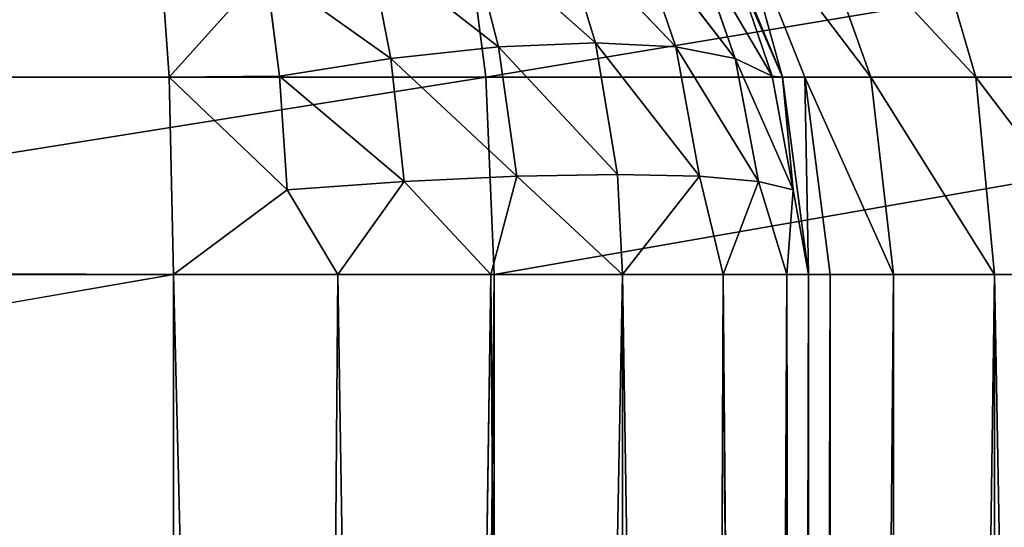
# Model space of a CAD drawing. Extents: x 0 to 500, y -1000 to 0.
# Drawn here: x 469 to 477, y -8 to -4 of the extents above; entities that cross this region are included whole.
import ezdxf

# ---------------------------------------------------------------- set-up
doc = ezdxf.new("R2010")
doc.units = 0
doc.header["$LTSCALE"] = 25.4
doc.layers.get('0').update_dxf_attribs({"color": 13, "linetype": 'CONTINUOUS'})

# ---------------------------------------------------------------- blocks, each defined once
blk = doc.blocks.new('GRUPUJ_1')
at = {"color": 0}
for p, q in [((462.7184, 492.7633, 6), (472.5248, 490.8444, 6)), ((462.7184, 492.7633, 6), (472.5248, 490.8444, 6)), ((462.7046, 492.5594, 4.4471), (472.4608, 490.6502, 4.4471)), ((462.7046, 492.5594, 4.4471), (472.4608, 490.6502, 4.4471)), ((472.5248, 490.8444, 6), (472.4608, 490.6502, 4.4471)), ((472.5248, 490.8444, 6), (472.4608, 490.6502, 4.4471)), ((472.5248, 490.8444, 6), (472.5248, 490.8444, 994)), ((472.5248, 490.8444, 6), (481.5496, 486.5547, 6)), ((472.5248, 490.8444, 6), (472.5248, 490.8444, 994)), ((472.5248, 490.8444, 6), (481.5496, 486.5547, 6)), ((472.4608, 490.6502, 4.4471), (472.2731, 490.0809, 3)), ((472.4608, 490.6502, 4.4471), (472.2731, 490.0809, 3)), ((472.4608, 490.6502, 4.4471), (481.4395, 486.3825, 4.4471)), ((472.4608, 490.6502, 4.4471), (481.4395, 486.3825, 4.4471)), ((476.3199, 23.6801, 4.4471), (477.3978, 24.5072, 4.4471)), ((476.3199, 23.6801, 4.4471), (477.3978, 24.5072, 4.4471)), ((477.5, 24.3301, 6), (476.4645, 23.5355, 6)), ((477.5, 24.3301, 6), (476.4645, 23.5355, 6)), ((475.8961, 24.1039, 3), (476.3199, 23.6801, 4.4471)), ((475.8961, 24.1039, 3), (476.3199, 23.6801, 4.4471)), ((475.4928, 22.6022, 4.4471), (476.3199, 23.6801, 4.4471)), ((475.4928, 22.6022, 4.4471), (476.3199, 23.6801, 4.4471)), ((476.3199, 23.6801, 4.4471), (476.4645, 23.5355, 6)), ((476.3199, 23.6801, 4.4471), (476.4645, 23.5355, 6)), ((476.4645, 23.5355, 6), (475.6699, 22.5, 6)), ((476.4645, 23.5355, 6), (475.6699, 22.5, 6)), ((476.4645, 23.5355, 62.9177), (476.4645, 23.5355, 6)), ((476.4645, 23.5355, 62.9177), (476.4645, 23.5355, 6)), ((474.9737, 22.9019, 3), (475.4928, 22.6022, 4.4471)), ((474.9737, 22.9019, 3), (475.4928, 22.6022, 4.4471)), ((474.9729, 21.347, 4.4471), (475.4928, 22.6022, 4.4471)), ((474.9729, 21.347, 4.4471), (475.4928, 22.6022, 4.4471)), ((475.4928, 22.6022, 4.4471), (475.6699, 22.5, 6)), ((475.4928, 22.6022, 4.4471), (475.6699, 22.5, 6)), ((475.6699, 22.5, 6), (475.1704, 21.2941, 6)), ((475.6699, 22.5, 6), (475.1704, 21.2941, 6)), ((475.6699, 22.5, 62.9177), (475.6699, 22.5, 6)), ((475.6699, 22.5, 62.9177), (475.6699, 22.5, 6)), ((474.3939, 21.5021, 3), (474.9729, 21.347, 4.4471)), ((474.3939, 21.5021, 3), (474.9729, 21.347, 4.4471)), ((474.7956, 20, 4.4471), (474.9729, 21.347, 4.4471)), ((474.7956, 20, 4.4471), (474.9729, 21.347, 4.4471)), ((474.9729, 21.347, 4.4471), (475.1704, 21.2941, 6)), ((474.9729, 21.347, 4.4471), (475.1704, 21.2941, 6)), ((475.1704, 21.2941, 6), (475, 20, 6)), ((475.1704, 21.2941, 6), (475, 20, 6)), ((475.1704, 21.2941, 62.9177), (475.1704, 21.2941, 6)), ((475.1704, 21.2941, 62.9177), (475.1704, 21.2941, 6)), ((474.7956, 20, 4.4471), (474.1962, 20, 3)), ((474.7956, 20, 4.4471), (474.1962, 20, 3)), ((475, 20, 6), (474.7956, 20, 4.4471)), ((474.7956, 5.0341, 4.4471), (474.7956, 20, 4.4471)), ((475, 20, 6), (474.7956, 20, 4.4471)), ((474.7956, 5.0341, 4.4471), (474.7956, 20, 4.4471)), ((475, 20, 6), (475, 5, 6)), ((475, 20, 6), (475, 5, 6)), ((475, 20, 6), (475, 20, 62.9177)), ((475, 20, 6), (475, 20, 62.9177)), ((474.7956, 5.0341, 4.4471), (474.1962, 5.134, 3)), ((474.7956, 5.0341, 4.4471), (474.1962, 5.134, 3)), ((474.4279, 4.272, 3.5996), (474.7956, 5.0341, 4.4471)), ((474.4279, 4.272, 3.5996), (474.7956, 5.0341, 4.4471)), ((474.7956, 5.0341, 4.4471), (474.7151, 4.1662, 4.4384)), ((474.7956, 5.0341, 4.4471), (474.7151, 4.1662, 4.4384)), ((475, 5, 6), (474.7956, 5.0341, 4.4471)), ((474.7956, 5.0341, 4.4471), (474.8803, 4.104, 5.3322)), ((474.7956, 5.0341, 4.4471), (474.8803, 4.104, 5.3322)), ((475, 5, 6), (474.7956, 5.0341, 4.4471)), ((475, 5, 6), (474.8296, 3.7059, 6)), ((475, 5, 6), (474.8296, 3.7059, 6)), ((475, 5, 6), (474.8803, 4.104, 5.3322)), ((475, 5, 6), (474.8803, 4.104, 5.3322)), ((475, 5, 6), (474.9045, 4.0276, 45.8741)), ((475, 5, 6), (474.9045, 4.0276, 45.8741)), ((475, 5, 6), (475, 5, 46.0196)), ((475, 5, 6), (475, 5, 46.0196)), ((474.4279, 4.272, 3.5996), (474.7151, 4.1662, 4.4384)), ((474.4279, 4.272, 3.5996), (474.7151, 4.1662, 4.4384)), ((474.1102, 3.462, 3.4097), (474.7151, 4.1662, 4.4384)), ((474.1102, 3.462, 3.4097), (474.7151, 4.1662, 4.4384)), ((474.7151, 4.1662, 4.4384), (474.424, 3.2872, 4.2988)), ((474.7151, 4.1662, 4.4384), (474.424, 3.2872, 4.2988)), ((474.8803, 4.104, 5.3322), (474.7151, 4.1662, 4.4384)), ((474.8803, 4.104, 5.3322), (474.7151, 4.1662, 4.4384)), ((474.8803, 4.104, 5.3322), (474.424, 3.2872, 4.2988)), ((474.8803, 4.104, 5.3322), (474.424, 3.2872, 4.2988)), ((474.6081, 3.1829, 5.2682), (474.8803, 4.104, 5.3322)), ((474.6081, 3.1829, 5.2682), (474.8803, 4.104, 5.3322)), ((474.8296, 3.7059, 6), (474.8803, 4.104, 5.3322)), ((474.8296, 3.7059, 6), (474.8803, 4.104, 5.3322)), ((474.8296, 3.7059, 6), (474.9045, 4.0276, 45.8741)), ((474.8296, 3.7059, 6), (474.9045, 4.0276, 45.8741)), ((474.8296, 3.7059, 6), (474.3301, 2.5, 6)), ((474.8296, 3.7059, 6), (474.3301, 2.5, 6)), ((474.8296, 3.7059, 6), (474.6081, 3.1829, 5.2682)), ((474.8296, 3.7059, 6), (474.6081, 3.1829, 5.2682)), ((474.8296, 3.7059, 6), (474.6232, 3.0958, 45.7501)), ((474.8296, 3.7059, 6), (474.6232, 3.0958, 45.7501)), ((474.1102, 3.462, 3.4097), (474.424, 3.2872, 4.2988)), ((474.1102, 3.462, 3.4097), (474.424, 3.2872, 4.2988)), ((473.6422, 2.6778, 3.2877), (474.424, 3.2872, 4.2988)), ((473.6422, 2.6778, 3.2877), (474.424, 3.2872, 4.2988)), ((474.424, 3.2872, 4.2988), (473.9564, 2.4392, 4.2084)), ((474.424, 3.2872, 4.2988), (473.9564, 2.4392, 4.2084)), ((474.424, 3.2872, 4.2988), (474.6081, 3.1829, 5.2682)), ((474.424, 3.2872, 4.2988), (474.6081, 3.1829, 5.2682)), ((474.6081, 3.1829, 5.2682), (473.9564, 2.4392, 4.2084)), ((474.6081, 3.1829, 5.2682), (473.9564, 2.4392, 4.2084)), ((474.1433, 2.296, 5.2267), (474.6081, 3.1829, 5.2682)), ((474.1433, 2.296, 5.2267), (474.6081, 3.1829, 5.2682)), ((474.3301, 2.5, 6), (474.6081, 3.1829, 5.2682)), ((474.3301, 2.5, 6), (474.6081, 3.1829, 5.2682)), ((474.3301, 2.5, 6), (474.6232, 3.0958, 45.7501)), ((474.3301, 2.5, 6), (474.6232, 3.0958, 45.7501)), ((473.6422, 2.6778, 3.2877), (473.9564, 2.4392, 4.2084)), ((473.6422, 2.6778, 3.2877), (473.9564, 2.4392, 4.2084)), ((474.3301, 2.5, 6), (473.5355, 1.4645, 6)), ((474.3301, 2.5, 6), (473.5355, 1.4645, 6)), ((474.3301, 2.5, 6), (474.1433, 2.296, 5.2267)), ((474.3301, 2.5, 6), (474.1433, 2.296, 5.2267)), ((474.3301, 2.5, 6), (474.1646, 2.233, 45.6463)), ((474.3301, 2.5, 6), (474.1646, 2.233, 45.6463)), ((473.0367, 1.9633, 3.2456), (473.9564, 2.4392, 4.2084)), ((473.0367, 1.9633, 3.2456), (473.9564, 2.4392, 4.2084)), ((473.9564, 2.4392, 4.2084), (473.3245, 1.6755, 4.1771)), ((473.9564, 2.4392, 4.2084), (473.3245, 1.6755, 4.1771)), ((473.9564, 2.4392, 4.2084), (474.1433, 2.296, 5.2267)), ((473.9564, 2.4392, 4.2084), (474.1433, 2.296, 5.2267)), ((474.1433, 2.296, 5.2267), (473.3245, 1.6755, 4.1771)), ((474.1433, 2.296, 5.2267), (473.3245, 1.6755, 4.1771)), ((473.4969, 1.5031, 5.2122), (474.1433, 2.296, 5.2267)), ((473.4969, 1.5031, 5.2122), (474.1433, 2.296, 5.2267)), ((473.5355, 1.4645, 6), (474.1433, 2.296, 5.2267)), ((473.5355, 1.4645, 6), (474.1433, 2.296, 5.2267)), ((473.5355, 1.4645, 6), (474.1646, 2.233, 45.6463)), ((473.5355, 1.4645, 6), (474.1646, 2.233, 45.6463)), ((473.0367, 1.9633, 3.2456), (473.3245, 1.6755, 4.1771)), ((473.0367, 1.9633, 3.2456), (473.3245, 1.6755, 4.1771)), ((472.3222, 1.3578, 3.2877), (473.3245, 1.6755, 4.1771)), ((472.3222, 1.3578, 3.2877), (473.3245, 1.6755, 4.1771)), ((473.3245, 1.6755, 4.1771), (472.5608, 1.0436, 4.2084)), ((473.3245, 1.6755, 4.1771), (472.5608, 1.0436, 4.2084)), ((473.3245, 1.6755, 4.1771), (473.4969, 1.5031, 5.2122)), ((473.3245, 1.6755, 4.1771), (473.4969, 1.5031, 5.2122)), ((472.5608, 1.0436, 4.2084), (473.4969, 1.5031, 5.2122)), ((472.5608, 1.0436, 4.2084), (473.4969, 1.5031, 5.2122)), ((472.704, 0.8567, 5.2267), (473.4969, 1.5031, 5.2122)), ((472.704, 0.8567, 5.2267), (473.4969, 1.5031, 5.2122)), ((473.5355, 1.4645, 6), (473.4969, 1.5031, 5.2122)), ((473.5355, 1.4645, 6), (473.4969, 1.5031, 5.2122)), ((473.5355, 1.4645, 6), (473.5456, 1.4746, 45.5625)), ((473.5355, 1.4645, 6), (473.5456, 1.4746, 45.5625)), ((473.5355, 1.4645, 6), (472.5, 0.6699, 6)), ((473.5355, 1.4645, 6), (472.5, 0.6699, 6)), ((473.5355, 1.4645, 6), (472.704, 0.8567, 5.2267)), ((473.5355, 1.4645, 6), (472.704, 0.8567, 5.2267)), ((473.5355, 1.4645, 6), (472.7848, 0.8473, 45.4976)), ((473.5355, 1.4645, 6), (472.7848, 0.8473, 45.4976)), ((472.3222, 1.3578, 3.2877), (472.5608, 1.0436, 4.2084)), ((472.3222, 1.3578, 3.2877), (472.5608, 1.0436, 4.2084)), ((471.538, 0.8898, 3.4097), (472.5608, 1.0436, 4.2084)), ((471.538, 0.8898, 3.4097), (472.5608, 1.0436, 4.2084)), ((472.5608, 1.0436, 4.2084), (471.7128, 0.576, 4.2988)), ((472.5608, 1.0436, 4.2084), (471.7128, 0.576, 4.2988)), ((472.704, 0.8567, 5.2267), (472.5608, 1.0436, 4.2084)), ((472.704, 0.8567, 5.2267), (472.5608, 1.0436, 4.2084)), ((471.538, 0.8898, 3.4097), (471.7128, 0.576, 4.2988)), ((471.538, 0.8898, 3.4097), (471.7128, 0.576, 4.2988)), ((472.704, 0.8567, 5.2267), (471.7128, 0.576, 4.2988)), ((472.704, 0.8567, 5.2267), (471.7128, 0.576, 4.2988)), ((471.8171, 0.3919, 5.2682), (472.704, 0.8567, 5.2267)), ((471.8171, 0.3919, 5.2682), (472.704, 0.8567, 5.2267)), ((472.5, 0.6699, 6), (472.704, 0.8567, 5.2267)), ((472.5, 0.6699, 6), (472.704, 0.8567, 5.2267)), ((469.9659, 0.2044, 4.4471), (469.866, 0.8038, 3)), ((469.9659, 0.2044, 4.4471), (469.866, 0.8038, 3)), ((472.5, 0.6699, 6), (472.7848, 0.8473, 45.4976)), ((472.5, 0.6699, 6), (472.7848, 0.8473, 45.4976)), ((472.5, 0.6699, 6), (471.2941, 0.1704, 6)), ((472.5, 0.6699, 6), (471.2941, 0.1704, 6)), ((472.5, 0.6699, 6), (471.8171, 0.3919, 5.2682)), ((472.5, 0.6699, 6), (471.8171, 0.3919, 5.2682)), ((472.5, 0.6699, 6), (471.9184, 0.3827, 45.4519)), ((472.5, 0.6699, 6), (471.9184, 0.3827, 45.4519)), ((469.9659, 0.2044, 4.4471), (470.728, 0.5721, 3.5996)), ((469.9659, 0.2044, 4.4471), (470.728, 0.5721, 3.5996)), ((470.728, 0.5721, 3.5996), (471.7128, 0.576, 4.2988)), ((470.728, 0.5721, 3.5996), (471.7128, 0.576, 4.2988)), ((470.728, 0.5721, 3.5996), (470.8338, 0.2849, 4.4384)), ((470.728, 0.5721, 3.5996), (470.8338, 0.2849, 4.4384)), ((471.7128, 0.576, 4.2988), (470.8338, 0.2849, 4.4384)), ((471.7128, 0.576, 4.2988), (470.8338, 0.2849, 4.4384)), ((471.8171, 0.3919, 5.2682), (471.7128, 0.576, 4.2988)), ((471.8171, 0.3919, 5.2682), (471.7128, 0.576, 4.2988)), ((471.8171, 0.3919, 5.2682), (470.8338, 0.2849, 4.4384)), ((471.8171, 0.3919, 5.2682), (470.8338, 0.2849, 4.4384)), ((470.896, 0.1197, 5.3322), (471.8171, 0.3919, 5.2682)), ((470.896, 0.1197, 5.3322), (471.8171, 0.3919, 5.2682)), ((471.2941, 0.1704, 6), (471.8171, 0.3919, 5.2682)), ((471.2941, 0.1704, 6), (471.8171, 0.3919, 5.2682)), ((471.2941, 0.1704, 6), (471.9184, 0.3827, 45.4519)), ((471.2941, 0.1704, 6), (471.9184, 0.3827, 45.4519)), ((469.9659, 0.2044, 4.4471), (470.8338, 0.2849, 4.4384)), ((469.9659, 0.2044, 4.4471), (470.8338, 0.2849, 4.4384)), ((470.8338, 0.2849, 4.4384), (470.896, 0.1197, 5.3322)), ((470.8338, 0.2849, 4.4384), (470.896, 0.1197, 5.3322)), ((469.9659, 0.2044, 4.4471), (30.0341, 0.2044, 4.4471)), ((469.9659, 0.2044, 4.4471), (30.0341, 0.2044, 4.4471)), ((469.9659, 0.2044, 4.4471), (470.896, 0.1197, 5.3322)), ((470, 0, 6), (469.9659, 0.2044, 4.4471)), ((469.9659, 0.2044, 4.4471), (470.896, 0.1197, 5.3322)), ((470, 0, 6), (469.9659, 0.2044, 4.4471)), ((471.2941, 0.1704, 6), (470, 0, 6)), ((471.2941, 0.1704, 6), (470, 0, 6)), ((470.896, 0.1197, 5.3322), (471.2941, 0.1704, 6)), ((470.896, 0.1197, 5.3322), (471.2941, 0.1704, 6)), ((471.2941, 0.1704, 6), (470.9767, 0.0963, 45.4247)), ((471.2941, 0.1704, 6), (470.9767, 0.0963, 45.4247)), ((470, 0, 6), (470.896, 0.1197, 5.3322)), ((470, 0, 6), (470.896, 0.1197, 5.3322)), ((470, 0, 6), (470.9767, 0.0963, 45.4247)), ((470, 0, 6), (470.9767, 0.0963, 45.4247)), ((30, 0, 6), (470, 0, 6)), ((30, 0, 6), (470, 0, 6)), ((470, 0, 6), (470, 0, 45.4157)), ((470, 0, 6), (470, 0, 45.4157))]:
    blk.add_line(p, q, dxfattribs=at)
at = {"color": 253}
mesh = blk.add_polyface(dxfattribs=at)
corners = [(462.7184, 492.7633, 6), (472.4608, 490.6502, 4.4471), (462.7046, 492.5594, 4.4471), (472.5248, 490.8444, 6)]
mesh.append_faces([[corners[k] for k in face] for face in [(0, 1, 2), (1, 0, 3)]], dxfattribs={"vtx0": -1, "color": 253})
mesh = blk.add_polyface(dxfattribs=at)
corners = [(462.7184, 492.7633, 994), (472.5248, 490.8444, 6), (462.7184, 492.7633, 6), (472.5248, 490.8444, 994)]
mesh.append_faces([[corners[k] for k in face] for face in [(0, 1, 2), (1, 0, 3)]], dxfattribs={"vtx0": -1, "color": 253})
mesh = blk.add_polyface(dxfattribs=at)
corners = [(462.7046, 492.5594, 4.4471), (472.2731, 490.0809, 3), (462.6638, 491.9613, 3), (472.4608, 490.6502, 4.4471)]
mesh.append_faces([[corners[k] for k in face] for face in [(0, 1, 2), (1, 0, 3)]], dxfattribs={"vtx0": -1, "color": 253})
mesh = blk.add_polyface(dxfattribs=at)
corners = [(472.5248, 490.8444, 6), (481.4395, 486.3825, 4.4471), (472.4608, 490.6502, 4.4471), (481.5496, 486.5547, 6)]
mesh.append_faces([[corners[k] for k in face] for face in [(0, 1, 2), (1, 0, 3)]], dxfattribs={"vtx0": -1, "color": 253})
mesh = blk.add_polyface(dxfattribs=at)
corners = [(472.5248, 490.8444, 994), (481.5496, 486.5547, 6), (472.5248, 490.8444, 6), (481.5496, 486.5547, 994)]
mesh.append_faces([[corners[k] for k in face] for face in [(0, 1, 2), (1, 0, 3)]], dxfattribs={"vtx0": -1, "color": 253})
mesh = blk.add_polyface(dxfattribs=at)
corners = [(472.4608, 490.6502, 4.4471), (481.1165, 485.8775, 3), (472.2731, 490.0809, 3), (481.4395, 486.3825, 4.4471)]
mesh.append_faces([[corners[k] for k in face] for face in [(0, 1, 2), (1, 0, 3)]], dxfattribs={"vtx0": -1, "color": 253})
mesh = blk.add_polyface(dxfattribs=at)
corners = [(490, 25, 994), (480, 25, 6), (490, 25, 6), (480, 25, 62.9177), (479.2128, 25, 69.1417), (480, 25, 186.6109), (476.901, 25, 74.9737), (473.2099, 25, 80.0466), (468.3721, 25, 84.0408), (479.2128, 25, 180.3869), (453.6046, 25, 90.9673), (476.901, 25, 174.5548), (445.8641, 25, 97.358), (439.9585, 25, 105.4746), (436.2594, 25, 114.8059), (473.2099, 25, 169.482), (435, 25, 124.7643), (436.2594, 25, 134.7227), (468.3721, 25, 165.4878), (439.9585, 25, 144.0539), (445.8641, 25, 152.1705), (453.6046, 25, 158.5612), (480, 25, 813.3891), (479.2128, 25, 819.6131), (476.901, 25, 825.4452), (473.2099, 25, 830.518), (468.3721, 25, 834.5122), (479.2128, 25, 930.8583), (453.6046, 25, 841.4388), (476.901, 25, 925.0263), (445.8641, 25, 847.8295), (439.9585, 25, 855.9461), (436.2594, 25, 865.2773), (473.2099, 25, 919.9534), (435, 25, 875.2357), (436.2594, 25, 885.1941), (468.3721, 25, 915.9592), (439.9585, 25, 894.5254), (445.8641, 25, 902.642), (453.6046, 25, 909.0327), (480, 25, 937.0823), (480, 25, 994)]
mesh.append_faces([[corners[k] for k in face] for face in [(0, 1, 2), (20, 18, 21), (38, 36, 39), (40, 0, 41)]], dxfattribs={"vtx0": -1, "color": 253})
mesh.append_faces([[corners[k] for k in face] for face in [(1, 0, 3), (3, 0, 4), (4, 5, 6), (6, 5, 7), (7, 5, 8), (8, 9, 10), (10, 11, 12), (12, 11, 13), (13, 11, 14), (14, 15, 16), (16, 15, 17), (17, 18, 19), (19, 18, 20), (5, 0, 22), (22, 0, 23), (23, 0, 24), (24, 0, 25), (25, 0, 26), (26, 27, 28), (28, 29, 30), (30, 29, 31), (31, 29, 32), (32, 33, 34), (34, 33, 35), (35, 36, 37), (37, 36, 38), (27, 0, 40)]], dxfattribs={"vtx0": -1, "vtx1": -1, "color": 253})
mesh.append_faces([[corners[k] for k in face] for face in [(4, 0, 5), (26, 0, 27)]], dxfattribs={"vtx0": -1, "vtx1": -1, "vtx2": -1, "color": 253})
mesh.append_faces([[corners[k] for k in face] for face in [(8, 5, 9), (10, 9, 11), (14, 11, 15), (17, 15, 18), (28, 27, 29), (32, 29, 33), (35, 33, 36)]], dxfattribs={"vtx0": -1, "vtx2": -1, "color": 253})
mesh = blk.add_polyface(dxfattribs=at)
corners = [(477.3978, 24.5072, 4.4471), (475.8961, 24.1039, 3), (477.0981, 25.0263, 3), (476.3199, 23.6801, 4.4471)]
mesh.append_faces([[corners[k] for k in face] for face in [(0, 1, 2), (1, 0, 3)]], dxfattribs={"vtx0": -1, "color": 253})
mesh = blk.add_polyface(dxfattribs=at)
corners = [(477.5, 24.3301, 6), (476.3199, 23.6801, 4.4471), (477.3978, 24.5072, 4.4471), (476.4645, 23.5355, 6)]
mesh.append_faces([[corners[k] for k in face] for face in [(0, 1, 2), (1, 0, 3)]], dxfattribs={"vtx0": -1, "color": 253})
mesh = blk.add_polyface(dxfattribs=at)
corners = [(477.5, 24.3301, 62.9177), (476.4645, 23.5355, 6), (477.5, 24.3301, 6), (476.4645, 23.5355, 62.9177)]
mesh.append_faces([[corners[k] for k in face] for face in [(0, 1, 2), (1, 0, 3)]], dxfattribs={"vtx0": -1, "color": 253})
mesh = blk.add_polyface(dxfattribs=at)
corners = [(474.9737, 22.9019, 3), (476.3199, 23.6801, 4.4471), (475.4928, 22.6022, 4.4471), (475.8961, 24.1039, 3)]
mesh.append_faces([[corners[k] for k in face] for face in [(0, 1, 2), (1, 0, 3)]], dxfattribs={"vtx0": -1, "color": 253})
mesh = blk.add_polyface(dxfattribs=at)
corners = [(475.4928, 22.6022, 4.4471), (476.4645, 23.5355, 6), (475.6699, 22.5, 6), (476.3199, 23.6801, 4.4471)]
mesh.append_faces([[corners[k] for k in face] for face in [(0, 1, 2), (1, 0, 3)]], dxfattribs={"vtx0": -1, "color": 253})
mesh = blk.add_polyface(dxfattribs=at)
corners = [(476.4645, 23.5355, 6), (475.6699, 22.5, 62.9177), (475.6699, 22.5, 6), (476.4645, 23.5355, 62.9177)]
mesh.append_faces([[corners[k] for k in face] for face in [(0, 1, 2), (1, 0, 3)]], dxfattribs={"vtx0": -1, "color": 253})
mesh = blk.add_polyface(dxfattribs=at)
corners = [(474.3939, 21.5021, 3), (475.4928, 22.6022, 4.4471), (474.9729, 21.347, 4.4471), (474.9737, 22.9019, 3)]
mesh.append_faces([[corners[k] for k in face] for face in [(0, 1, 2), (1, 0, 3)]], dxfattribs={"vtx0": -1, "color": 253})
mesh = blk.add_polyface(dxfattribs=at)
corners = [(474.9729, 21.347, 4.4471), (475.6699, 22.5, 6), (475.1704, 21.2941, 6), (475.4928, 22.6022, 4.4471)]
mesh.append_faces([[corners[k] for k in face] for face in [(0, 1, 2), (1, 0, 3)]], dxfattribs={"vtx0": -1, "color": 253})
mesh = blk.add_polyface(dxfattribs=at)
corners = [(475.6699, 22.5, 6), (475.1704, 21.2941, 62.9177), (475.1704, 21.2941, 6), (475.6699, 22.5, 62.9177)]
mesh.append_faces([[corners[k] for k in face] for face in [(0, 1, 2), (1, 0, 3)]], dxfattribs={"vtx0": -1, "color": 253})
mesh = blk.add_polyface(dxfattribs=at)
corners = [(474.3939, 21.5021, 3), (474.7956, 20, 4.4471), (474.1962, 20, 3), (474.9729, 21.347, 4.4471)]
mesh.append_faces([[corners[k] for k in face] for face in [(0, 1, 2), (1, 0, 3)]], dxfattribs={"vtx0": -1, "color": 253})
mesh = blk.add_polyface(dxfattribs=at)
corners = [(474.9729, 21.347, 4.4471), (475, 20, 6), (474.7956, 20, 4.4471), (475.1704, 21.2941, 6)]
mesh.append_faces([[corners[k] for k in face] for face in [(0, 1, 2), (1, 0, 3)]], dxfattribs={"vtx0": -1, "color": 253})
mesh = blk.add_polyface(dxfattribs=at)
corners = [(475.1704, 21.2941, 6), (475, 20, 62.9177), (475, 20, 6), (475.1704, 21.2941, 62.9177)]
mesh.append_faces([[corners[k] for k in face] for face in [(0, 1, 2), (1, 0, 3)]], dxfattribs={"vtx0": -1, "color": 253})
mesh = blk.add_polyface(dxfattribs=at)
corners = [(474.1962, 5.134, 3), (474.7956, 20, 4.4471), (474.7956, 5.0341, 4.4471), (474.1962, 20, 3)]
mesh.append_faces([[corners[k] for k in face] for face in [(0, 1, 2), (1, 0, 3)]], dxfattribs={"vtx0": -1, "color": 253})
mesh = blk.add_polyface(dxfattribs=at)
corners = [(474.7956, 5.0341, 4.4471), (475, 20, 6), (475, 5, 6), (474.7956, 20, 4.4471)]
mesh.append_faces([[corners[k] for k in face] for face in [(0, 1, 2), (1, 0, 3)]], dxfattribs={"vtx0": -1, "color": 253})
mesh = blk.add_polyface(dxfattribs=at)
corners = [(475, 20, 6), (475, 5, 46.0196), (475, 5, 6), (475, 6.3193, 47.2155), (475, 9, 48), (475, 9, 62.9177), (475, 20, 62.9177)]
mesh.append_faces([[corners[k] for k in face] for face in [(0, 1, 2), (5, 0, 6)]], dxfattribs={"vtx0": -1, "color": 253})
mesh.append_faces([[corners[k] for k in face] for face in [(1, 0, 3), (3, 0, 4), (4, 0, 5)]], dxfattribs={"vtx0": -1, "vtx1": -1, "color": 253})
mesh = blk.add_polyface(dxfattribs=at)
corners = [(474.1962, 5.134, 3), (474.7956, 5.0341, 4.4471), (474.4279, 4.272, 3.5996)]
mesh.append_faces([[corners[k] for k in face] for face in [(0, 1, 2)]], dxfattribs={"color": 253})
mesh = blk.add_polyface(dxfattribs=at)
corners = [(474.7956, 5.0341, 4.4471), (474.7151, 4.1662, 4.4384), (474.4279, 4.272, 3.5996)]
mesh.append_faces([[corners[k] for k in face] for face in [(0, 1, 2)]], dxfattribs={"color": 253})
mesh = blk.add_polyface(dxfattribs=at)
corners = [(474.7956, 5.0341, 4.4471), (474.8803, 4.104, 5.3322), (474.7151, 4.1662, 4.4384)]
mesh.append_faces([[corners[k] for k in face] for face in [(0, 1, 2)]], dxfattribs={"color": 253})
mesh = blk.add_polyface(dxfattribs=at)
corners = [(474.7956, 5.0341, 4.4471), (475, 5, 6), (474.8803, 4.104, 5.3322)]
mesh.append_faces([[corners[k] for k in face] for face in [(0, 1, 2)]], dxfattribs={"color": 253})
mesh = blk.add_polyface(dxfattribs=at)
corners = [(475, 5, 6), (474.8296, 3.7059, 6), (474.8803, 4.104, 5.3322)]
mesh.append_faces([[corners[k] for k in face] for face in [(0, 1, 2)]], dxfattribs={"color": 253})
mesh = blk.add_polyface(dxfattribs=at)
corners = [(475, 5, 6), (474.9045, 4.0276, 45.8741), (474.8296, 3.7059, 6)]
mesh.append_faces([[corners[k] for k in face] for face in [(0, 1, 2)]], dxfattribs={"color": 253})
mesh = blk.add_polyface(dxfattribs=at)
corners = [(475, 5, 46.0196), (474.9045, 4.0276, 45.8741), (475, 5, 6)]
mesh.append_faces([[corners[k] for k in face] for face in [(0, 1, 2)]], dxfattribs={"color": 253})
mesh = blk.add_polyface(dxfattribs=at)
corners = [(474.4279, 4.272, 3.5996), (474.7151, 4.1662, 4.4384), (474.1102, 3.462, 3.4097)]
mesh.append_faces([[corners[k] for k in face] for face in [(0, 1, 2)]], dxfattribs={"color": 253})
mesh = blk.add_polyface(dxfattribs=at)
corners = [(474.7151, 4.1662, 4.4384), (474.424, 3.2872, 4.2988), (474.1102, 3.462, 3.4097)]
mesh.append_faces([[corners[k] for k in face] for face in [(0, 1, 2)]], dxfattribs={"color": 253})
mesh = blk.add_polyface(dxfattribs=at)
corners = [(474.7151, 4.1662, 4.4384), (474.8803, 4.104, 5.3322), (474.424, 3.2872, 4.2988)]
mesh.append_faces([[corners[k] for k in face] for face in [(0, 1, 2)]], dxfattribs={"color": 253})
mesh = blk.add_polyface(dxfattribs=at)
corners = [(474.8803, 4.104, 5.3322), (474.6081, 3.1829, 5.2682), (474.424, 3.2872, 4.2988)]
mesh.append_faces([[corners[k] for k in face] for face in [(0, 1, 2)]], dxfattribs={"color": 253})
mesh = blk.add_polyface(dxfattribs=at)
corners = [(474.8803, 4.104, 5.3322), (474.8296, 3.7059, 6), (474.6081, 3.1829, 5.2682)]
mesh.append_faces([[corners[k] for k in face] for face in [(0, 1, 2)]], dxfattribs={"color": 253})
mesh = blk.add_polyface(dxfattribs=at)
corners = [(474.9045, 4.0276, 45.8741), (474.6232, 3.0958, 45.7501), (474.8296, 3.7059, 6)]
mesh.append_faces([[corners[k] for k in face] for face in [(0, 1, 2)]], dxfattribs={"color": 253})
mesh = blk.add_polyface(dxfattribs=at)
corners = [(474.8296, 3.7059, 6), (474.3301, 2.5, 6), (474.6081, 3.1829, 5.2682)]
mesh.append_faces([[corners[k] for k in face] for face in [(0, 1, 2)]], dxfattribs={"color": 253})
mesh = blk.add_polyface(dxfattribs=at)
corners = [(474.8296, 3.7059, 6), (474.6232, 3.0958, 45.7501), (474.3301, 2.5, 6)]
mesh.append_faces([[corners[k] for k in face] for face in [(0, 1, 2)]], dxfattribs={"color": 253})
mesh = blk.add_polyface(dxfattribs=at)
corners = [(474.1102, 3.462, 3.4097), (474.424, 3.2872, 4.2988), (473.6422, 2.6778, 3.2877)]
mesh.append_faces([[corners[k] for k in face] for face in [(0, 1, 2)]], dxfattribs={"color": 253})
mesh = blk.add_polyface(dxfattribs=at)
corners = [(474.424, 3.2872, 4.2988), (473.9564, 2.4392, 4.2084), (473.6422, 2.6778, 3.2877)]
mesh.append_faces([[corners[k] for k in face] for face in [(0, 1, 2)]], dxfattribs={"color": 253})
mesh = blk.add_polyface(dxfattribs=at)
corners = [(474.424, 3.2872, 4.2988), (474.6081, 3.1829, 5.2682), (473.9564, 2.4392, 4.2084)]
mesh.append_faces([[corners[k] for k in face] for face in [(0, 1, 2)]], dxfattribs={"color": 253})
mesh = blk.add_polyface(dxfattribs=at)
corners = [(474.6081, 3.1829, 5.2682), (474.1433, 2.296, 5.2267), (473.9564, 2.4392, 4.2084)]
mesh.append_faces([[corners[k] for k in face] for face in [(0, 1, 2)]], dxfattribs={"color": 253})
mesh = blk.add_polyface(dxfattribs=at)
corners = [(474.6081, 3.1829, 5.2682), (474.3301, 2.5, 6), (474.1433, 2.296, 5.2267)]
mesh.append_faces([[corners[k] for k in face] for face in [(0, 1, 2)]], dxfattribs={"color": 253})
mesh = blk.add_polyface(dxfattribs=at)
corners = [(474.6232, 3.0958, 45.7501), (474.1646, 2.233, 45.6463), (474.3301, 2.5, 6)]
mesh.append_faces([[corners[k] for k in face] for face in [(0, 1, 2)]], dxfattribs={"color": 253})
mesh = blk.add_polyface(dxfattribs=at)
corners = [(473.6422, 2.6778, 3.2877), (473.9564, 2.4392, 4.2084), (473.0367, 1.9633, 3.2456)]
mesh.append_faces([[corners[k] for k in face] for face in [(0, 1, 2)]], dxfattribs={"color": 253})
mesh = blk.add_polyface(dxfattribs=at)
corners = [(474.3301, 2.5, 6), (473.5355, 1.4645, 6), (474.1433, 2.296, 5.2267)]
mesh.append_faces([[corners[k] for k in face] for face in [(0, 1, 2)]], dxfattribs={"color": 253})
mesh = blk.add_polyface(dxfattribs=at)
corners = [(474.3301, 2.5, 6), (474.1646, 2.233, 45.6463), (473.5355, 1.4645, 6)]
mesh.append_faces([[corners[k] for k in face] for face in [(0, 1, 2)]], dxfattribs={"color": 253})
mesh = blk.add_polyface(dxfattribs=at)
corners = [(473.9564, 2.4392, 4.2084), (473.3245, 1.6755, 4.1771), (473.0367, 1.9633, 3.2456)]
mesh.append_faces([[corners[k] for k in face] for face in [(0, 1, 2)]], dxfattribs={"color": 253})
mesh = blk.add_polyface(dxfattribs=at)
corners = [(473.9564, 2.4392, 4.2084), (474.1433, 2.296, 5.2267), (473.3245, 1.6755, 4.1771)]
mesh.append_faces([[corners[k] for k in face] for face in [(0, 1, 2)]], dxfattribs={"color": 253})
mesh = blk.add_polyface(dxfattribs=at)
corners = [(474.1433, 2.296, 5.2267), (473.4969, 1.5031, 5.2122), (473.3245, 1.6755, 4.1771)]
mesh.append_faces([[corners[k] for k in face] for face in [(0, 1, 2)]], dxfattribs={"color": 253})
mesh = blk.add_polyface(dxfattribs=at)
corners = [(474.1433, 2.296, 5.2267), (473.5355, 1.4645, 6), (473.4969, 1.5031, 5.2122)]
mesh.append_faces([[corners[k] for k in face] for face in [(0, 1, 2)]], dxfattribs={"color": 253})
mesh = blk.add_polyface(dxfattribs=at)
corners = [(474.1646, 2.233, 45.6463), (473.5456, 1.4746, 45.5625), (473.5355, 1.4645, 6)]
mesh.append_faces([[corners[k] for k in face] for face in [(0, 1, 2)]], dxfattribs={"color": 253})
mesh = blk.add_polyface(dxfattribs=at)
corners = [(473.3245, 1.6755, 4.1771), (472.3222, 1.3578, 3.2877), (473.0367, 1.9633, 3.2456)]
mesh.append_faces([[corners[k] for k in face] for face in [(0, 1, 2)]], dxfattribs={"color": 253})
mesh = blk.add_polyface(dxfattribs=at)
corners = [(472.5608, 1.0436, 4.2084), (472.3222, 1.3578, 3.2877), (473.3245, 1.6755, 4.1771)]
mesh.append_faces([[corners[k] for k in face] for face in [(0, 1, 2)]], dxfattribs={"color": 253})
mesh = blk.add_polyface(dxfattribs=at)
corners = [(473.4969, 1.5031, 5.2122), (472.5608, 1.0436, 4.2084), (473.3245, 1.6755, 4.1771)]
mesh.append_faces([[corners[k] for k in face] for face in [(0, 1, 2)]], dxfattribs={"color": 253})
mesh = blk.add_polyface(dxfattribs=at)
corners = [(472.704, 0.8567, 5.2267), (472.5608, 1.0436, 4.2084), (473.4969, 1.5031, 5.2122)]
mesh.append_faces([[corners[k] for k in face] for face in [(0, 1, 2)]], dxfattribs={"color": 253})
mesh = blk.add_polyface(dxfattribs=at)
corners = [(473.5355, 1.4645, 6), (472.704, 0.8567, 5.2267), (473.4969, 1.5031, 5.2122)]
mesh.append_faces([[corners[k] for k in face] for face in [(0, 1, 2)]], dxfattribs={"color": 253})
mesh = blk.add_polyface(dxfattribs=at)
corners = [(473.5456, 1.4746, 45.5625), (472.7848, 0.8473, 45.4976), (473.5355, 1.4645, 6)]
mesh.append_faces([[corners[k] for k in face] for face in [(0, 1, 2)]], dxfattribs={"color": 253})
mesh = blk.add_polyface(dxfattribs=at)
corners = [(472.5, 0.6699, 6), (472.704, 0.8567, 5.2267), (473.5355, 1.4645, 6)]
mesh.append_faces([[corners[k] for k in face] for face in [(0, 1, 2)]], dxfattribs={"color": 253})
mesh = blk.add_polyface(dxfattribs=at)
corners = [(472.7848, 0.8473, 45.4976), (472.5, 0.6699, 6), (473.5355, 1.4645, 6)]
mesh.append_faces([[corners[k] for k in face] for face in [(0, 1, 2)]], dxfattribs={"color": 253})
mesh = blk.add_polyface(dxfattribs=at)
corners = [(472.5608, 1.0436, 4.2084), (471.538, 0.8898, 3.4097), (472.3222, 1.3578, 3.2877)]
mesh.append_faces([[corners[k] for k in face] for face in [(0, 1, 2)]], dxfattribs={"color": 253})
mesh = blk.add_polyface(dxfattribs=at)
corners = [(471.7128, 0.576, 4.2988), (471.538, 0.8898, 3.4097), (472.5608, 1.0436, 4.2084)]
mesh.append_faces([[corners[k] for k in face] for face in [(0, 1, 2)]], dxfattribs={"color": 253})
mesh = blk.add_polyface(dxfattribs=at)
corners = [(472.704, 0.8567, 5.2267), (471.7128, 0.576, 4.2988), (472.5608, 1.0436, 4.2084)]
mesh.append_faces([[corners[k] for k in face] for face in [(0, 1, 2)]], dxfattribs={"color": 253})
mesh = blk.add_polyface(dxfattribs=at)
corners = [(471.7128, 0.576, 4.2988), (470.728, 0.5721, 3.5996), (471.538, 0.8898, 3.4097)]
mesh.append_faces([[corners[k] for k in face] for face in [(0, 1, 2)]], dxfattribs={"color": 253})
mesh = blk.add_polyface(dxfattribs=at)
corners = [(471.8171, 0.3919, 5.2682), (471.7128, 0.576, 4.2988), (472.704, 0.8567, 5.2267)]
mesh.append_faces([[corners[k] for k in face] for face in [(0, 1, 2)]], dxfattribs={"color": 253})
mesh = blk.add_polyface(dxfattribs=at)
corners = [(472.5, 0.6699, 6), (471.8171, 0.3919, 5.2682), (472.704, 0.8567, 5.2267)]
mesh.append_faces([[corners[k] for k in face] for face in [(0, 1, 2)]], dxfattribs={"color": 253})
mesh = blk.add_polyface(dxfattribs=at)
corners = [(469.9659, 0.2044, 4.4471), (30.134, 0.8038, 3), (469.866, 0.8038, 3), (30.0341, 0.2044, 4.4471)]
mesh.append_faces([[corners[k] for k in face] for face in [(0, 1, 2), (1, 0, 3)]], dxfattribs={"vtx0": -1, "color": 253})
mesh = blk.add_polyface(dxfattribs=at)
corners = [(469.9659, 0.2044, 4.4471), (469.866, 0.8038, 3), (470.728, 0.5721, 3.5996)]
mesh.append_faces([[corners[k] for k in face] for face in [(0, 1, 2)]], dxfattribs={"color": 253})
mesh = blk.add_polyface(dxfattribs=at)
corners = [(472.7848, 0.8473, 45.4976), (471.9184, 0.3827, 45.4519), (472.5, 0.6699, 6)]
mesh.append_faces([[corners[k] for k in face] for face in [(0, 1, 2)]], dxfattribs={"color": 253})
mesh = blk.add_polyface(dxfattribs=at)
corners = [(471.2941, 0.1704, 6), (471.8171, 0.3919, 5.2682), (472.5, 0.6699, 6)]
mesh.append_faces([[corners[k] for k in face] for face in [(0, 1, 2)]], dxfattribs={"color": 253})
mesh = blk.add_polyface(dxfattribs=at)
corners = [(471.9184, 0.3827, 45.4519), (471.2941, 0.1704, 6), (472.5, 0.6699, 6)]
mesh.append_faces([[corners[k] for k in face] for face in [(0, 1, 2)]], dxfattribs={"color": 253})
mesh = blk.add_polyface(dxfattribs=at)
corners = [(469.9659, 0.2044, 4.4471), (470.728, 0.5721, 3.5996), (470.8338, 0.2849, 4.4384)]
mesh.append_faces([[corners[k] for k in face] for face in [(0, 1, 2)]], dxfattribs={"color": 253})
mesh = blk.add_polyface(dxfattribs=at)
corners = [(470.8338, 0.2849, 4.4384), (470.728, 0.5721, 3.5996), (471.7128, 0.576, 4.2988)]
mesh.append_faces([[corners[k] for k in face] for face in [(0, 1, 2)]], dxfattribs={"color": 253})
mesh = blk.add_polyface(dxfattribs=at)
corners = [(471.8171, 0.3919, 5.2682), (470.8338, 0.2849, 4.4384), (471.7128, 0.576, 4.2988)]
mesh.append_faces([[corners[k] for k in face] for face in [(0, 1, 2)]], dxfattribs={"color": 253})
mesh = blk.add_polyface(dxfattribs=at)
corners = [(470.896, 0.1197, 5.3322), (470.8338, 0.2849, 4.4384), (471.8171, 0.3919, 5.2682)]
mesh.append_faces([[corners[k] for k in face] for face in [(0, 1, 2)]], dxfattribs={"color": 253})
mesh = blk.add_polyface(dxfattribs=at)
corners = [(471.2941, 0.1704, 6), (470.896, 0.1197, 5.3322), (471.8171, 0.3919, 5.2682)]
mesh.append_faces([[corners[k] for k in face] for face in [(0, 1, 2)]], dxfattribs={"color": 253})
mesh = blk.add_polyface(dxfattribs=at)
corners = [(471.9184, 0.3827, 45.4519), (470.9767, 0.0963, 45.4247), (471.2941, 0.1704, 6)]
mesh.append_faces([[corners[k] for k in face] for face in [(0, 1, 2)]], dxfattribs={"color": 253})
mesh = blk.add_polyface(dxfattribs=at)
corners = [(470.896, 0.1197, 5.3322), (469.9659, 0.2044, 4.4471), (470.8338, 0.2849, 4.4384)]
mesh.append_faces([[corners[k] for k in face] for face in [(0, 1, 2)]], dxfattribs={"color": 253})
mesh = blk.add_polyface(dxfattribs=at)
corners = [(470, 0, 6), (30.0341, 0.2044, 4.4471), (469.9659, 0.2044, 4.4471), (30, 0, 6)]
mesh.append_faces([[corners[k] for k in face] for face in [(0, 1, 2), (1, 0, 3)]], dxfattribs={"vtx0": -1, "color": 253})
mesh = blk.add_polyface(dxfattribs=at)
corners = [(470, 0, 6), (469.9659, 0.2044, 4.4471), (470.896, 0.1197, 5.3322)]
mesh.append_faces([[corners[k] for k in face] for face in [(0, 1, 2)]], dxfattribs={"color": 253})
mesh = blk.add_polyface(dxfattribs=at)
corners = [(470, 0, 6), (470.896, 0.1197, 5.3322), (471.2941, 0.1704, 6)]
mesh.append_faces([[corners[k] for k in face] for face in [(0, 1, 2)]], dxfattribs={"color": 253})
mesh = blk.add_polyface(dxfattribs=at)
corners = [(470.9767, 0.0963, 45.4247), (470, 0, 6), (471.2941, 0.1704, 6)]
mesh.append_faces([[corners[k] for k in face] for face in [(0, 1, 2)]], dxfattribs={"color": 253})
mesh = blk.add_polyface(dxfattribs=at)
corners = [(470.9767, 0.0963, 45.4247), (470, 0, 45.4157), (470, 0, 6)]
mesh.append_faces([[corners[k] for k in face] for face in [(0, 1, 2)]], dxfattribs={"color": 253})
mesh = blk.add_polyface(dxfattribs=at)
corners = [(470, 0, 6), (418.0033, 0, 15), (30, 0, 6), (470, 0, 45.4157), (418.0033, 0, 45.4157), (81.9967, 0, 15), (30, 0, 45.4157), (81.9967, 0, 45.4157)]
mesh.append_faces([[corners[k] for k in face] for face in [(1, 3, 4), (6, 5, 7)]], dxfattribs={"vtx0": -1, "color": 253})
mesh.append_faces([[corners[k] for k in face] for face in [(0, 1, 2), (2, 5, 6), (5, 2, 1)]], dxfattribs={"vtx0": -1, "vtx1": -1, "color": 253})
mesh.append_faces([[corners[k] for k in face] for face in [(1, 0, 3)]], dxfattribs={"vtx0": -1, "vtx2": -1, "color": 253})

msp = doc.modelspace()

# ---------------------------------------------------------------- block references
at = {"color": 0, "extrusion": (0, -1, 2.55723e-12)}
msp.add_blockref('GRUPUJ_1', (0, 0), dxfattribs=at)

doc.saveas('drawing.dxf')
